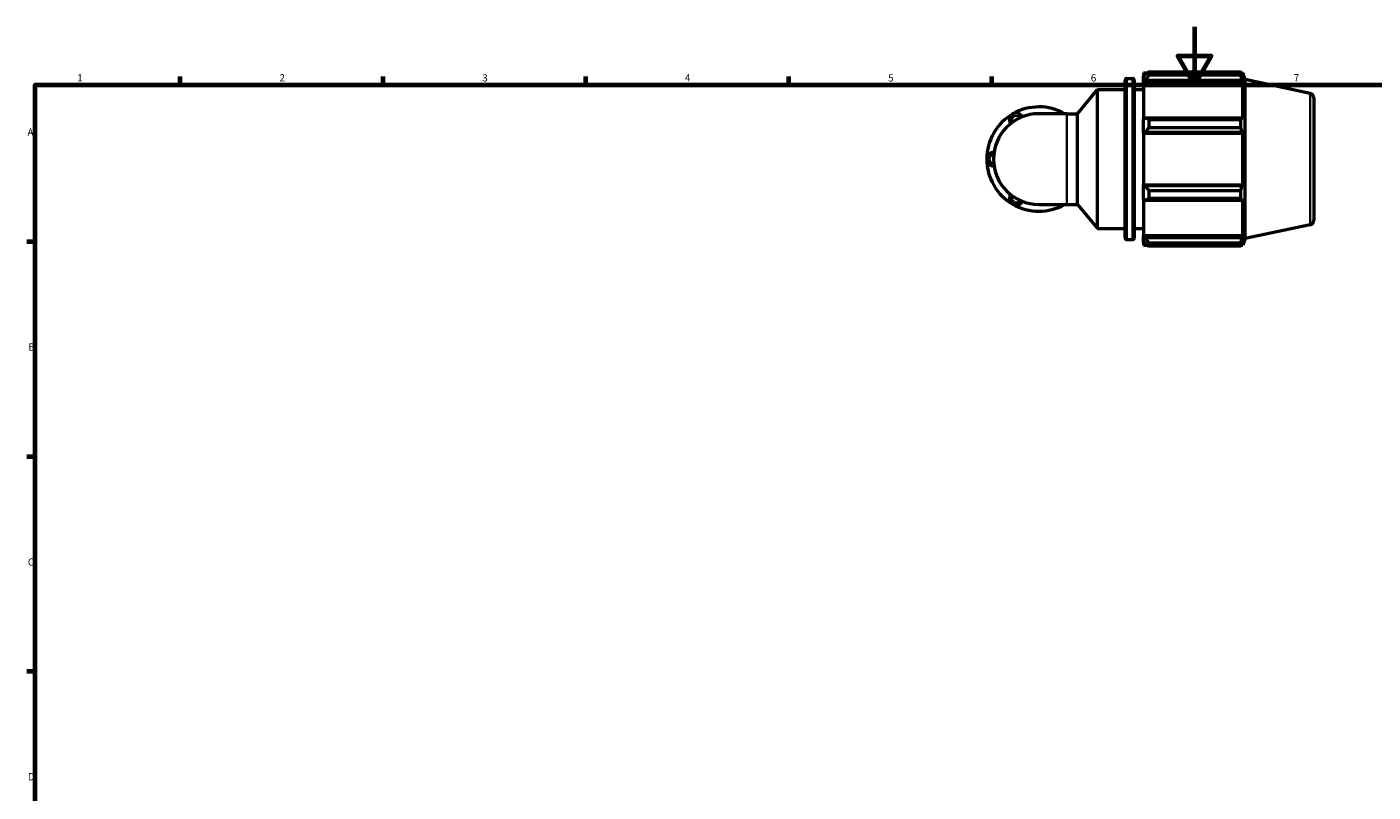
# Model space of a CAD drawing. Units: millimetres. Extents: x 0 to 931, y 0 to 899.
# Drawn here: x 17 to 482, y 330 to 594 of the extents above; entities that cross this region are included whole.
import ezdxf

# ---------------------------------------------------------------- set-up
doc = ezdxf.new("R2010")
doc.units = ezdxf.units.MM
for name, color, linetype, lineweight in [('Border (ISO)', 7, 'Continuous', 70), ('Visible (ISO)', 7, 'Continuous', 50), ('Visible Narrow (ISO)', 7, 'Continuous', 35)]:
    doc.layers.add(name, color=color, linetype=linetype, lineweight=lineweight)
doc.styles.add('Note Text (ISO)', font='tahoma.ttf')

# ---------------------------------------------------------------- blocks, each defined once
blk = doc.blocks.new('Borders Default Border')
at = {"layer": 'Border (ISO)'}
for p, q in [((70.08, 574), (70.08, 576.9)), ((140.17, 574), (140.17, 576.9)), ((210.25, 574), (210.25, 576.9)), ((280.33, 574), (280.33, 576.9)), ((350.42, 574), (350.42, 576.9)), ((20, 519.75), (17.1, 519.75)), ((20, 445.5), (17.1, 445.5)), ((20, 371.25), (17.1, 371.25))]:
    blk.add_line(p, q, dxfattribs=at)
at = {"layer": 'Border (ISO)', "flags": 128}
for points in [[(420.5, 594), (420.5, 574), (414.73, 584), (426.27, 584), (420.5, 574)], [(20, 20), (20, 574), (821, 574), (821, 20), (20, 20)]]:
    blk.add_lwpolyline(points, dxfattribs=at)
at = {"layer": 'Border (ISO)', "color": 232, "true_color": 0xca0064, "char_height": 2.5, "attachment_point": 7, "style": 'Note Text (ISO)'}
for s, insert in [('1', (34.48, 574.4)), ('2', (104.37, 574.4)), ('3', (174.43, 574.35)), ('4', (244.42, 574.4)), ('5', (314.64, 574.35)), ('6', (384.66, 574.35)), ('7', (454.77, 574.4)), ('A', (17.29, 555.62)), ('B', (17.59, 481.38)), ('C', (17.43, 407.08)), ('D', (17.43, 332.88))]:
    blk.add_mtext(s, dxfattribs=dict(at, insert=insert))

msp = doc.modelspace()

# ---------------------------------------------------------------- linework, layer by layer
at = {"layer": 'Visible (ISO)'}
for p, q in [((402.8201, 578.1006), (402.8201, 577.0284)), ((402.8201, 578.1006), (404.1824, 578.1006)), ((403.4601, 577.6388), (402.8201, 577.0284)), ((402.8201, 575.0219), (402.8201, 577.0284)), ((404.7401, 578.4503), (404.7401, 577.2932)), ((404.7401, 578.4503), (436.4912, 578.4503)), ((436.4912, 577.2932), (404.7401, 577.2932)), ((436.4912, 577.2932), (436.4912, 578.4503)), ((436.6724, 578.1006), (437.219, 578.1006)), ((437.219, 576.7232), (436.9071, 577.6388)), ((437.219, 576.7232), (437.219, 578.1006)), ((437.9701, 575.7888), (437.219, 578.1006)), ((380.0022, 564.0167), (386.9868, 572.3406)), ((386.9868, 524.3406), (386.9868, 572.3406)), ((386.9868, 572.3406), (396.4868, 572.3406)), ((396.4868, 521.1406), (396.4868, 575.5406)), ((397.1268, 576.1806), (399.0135, 576.1806)), ((399.6535, 575.5406), (399.6535, 521.1406)), ((399.6535, 572.3406), (402.8201, 572.3406)), ((402.8201, 575.0219), (403.4601, 575.5896)), ((402.8201, 574.7381), (402.8201, 575.0219)), ((402.8201, 574.7381), (402.8201, 562.23)), ((402.8201, 574.7381), (437.219, 574.7381)), ((403.4601, 575.5896), (436.9071, 575.5896)), ((436.9071, 575.5896), (437.219, 574.7381)), ((437.219, 562.0823), (437.219, 574.7381)), ((437.9701, 520.8924), (437.9701, 575.7888)), ((460.4528, 571.01), (437.9701, 575.7888)), ((461.7201, 569.445), (461.7201, 527.2363)), ((376.3669, 564.0167), (366.7201, 564.0167)), ((376.3669, 564.0167), (380.0022, 564.0167)), ((380.0022, 532.6646), (380.0022, 564.0167)), ((403.4601, 562.5255), (402.8201, 562.23)), ((402.8201, 557.3859), (402.8201, 562.23)), ((436.9071, 562.5255), (403.4601, 562.5255)), ((404.7401, 561.9696), (404.7401, 559.176)), ((404.7401, 561.9696), (436.4912, 561.9696)), ((436.4912, 559.176), (404.7401, 559.176)), ((436.4912, 559.176), (436.4912, 561.9696)), ((437.219, 562.0823), (436.9071, 562.5255)), ((402.8201, 557.3859), (403.4601, 557.5783)), ((402.8201, 557.2896), (402.8201, 557.3859)), ((402.8201, 557.2896), (402.8201, 539.3916)), ((402.8201, 557.2896), (437.219, 557.2896)), ((403.4601, 557.5783), (436.9071, 557.5783)), ((436.9071, 557.5783), (437.219, 557.2896)), ((437.219, 539.3916), (437.219, 557.2896)), ((402.8201, 539.2954), (402.8201, 539.3916)), ((402.8201, 539.3916), (437.219, 539.3916)), ((402.8201, 534.4512), (402.8201, 539.2954)), ((403.4601, 539.1029), (402.8201, 539.2954)), ((436.9071, 539.1029), (403.4601, 539.1029)), ((404.7401, 537.5052), (404.7401, 534.7116)), ((404.7401, 537.5052), (436.4912, 537.5052)), ((436.4912, 534.7116), (436.4912, 537.5052)), ((437.219, 539.3916), (436.9071, 539.1029)), ((366.7201, 532.6646), (376.3669, 532.6646)), ((376.3669, 532.6646), (380.0022, 532.6646)), ((380.0022, 532.6646), (386.9868, 524.3406)), ((402.8201, 534.4512), (403.4601, 534.1557)), ((402.8201, 534.4512), (402.8201, 521.9432)), ((403.4601, 534.1557), (436.9071, 534.1557)), ((436.4912, 534.7116), (404.7401, 534.7116)), ((436.9071, 534.1557), (437.219, 534.599)), ((437.219, 521.9432), (437.219, 534.599)), ((460.4528, 525.6712), (437.9701, 520.8924)), ((386.9868, 524.3406), (396.4868, 524.3406)), ((399.6535, 524.3406), (402.8201, 524.3406)), ((402.8201, 521.6593), (402.8201, 521.9432)), ((402.8201, 521.9432), (437.219, 521.9432)), ((402.8201, 519.6528), (402.8201, 521.6593)), ((403.4601, 521.0917), (402.8201, 521.6593)), ((436.9071, 521.0917), (403.4601, 521.0917)), ((437.219, 521.9432), (436.9071, 521.0917)), ((437.9701, 520.8924), (437.219, 518.5806)), ((397.1268, 520.5006), (399.0135, 520.5006)), ((402.8201, 519.6528), (403.4601, 519.0424)), ((402.8201, 519.6528), (402.8201, 518.5806)), ((402.8201, 518.5806), (404.1824, 518.5806)), ((404.7401, 519.3881), (404.7401, 518.2309)), ((404.7401, 519.3881), (436.4912, 519.3881)), ((436.4912, 518.2309), (404.7401, 518.2309)), ((436.4912, 518.2309), (436.4912, 519.3881)), ((436.6724, 518.5806), (437.219, 518.5806)), ((436.9071, 519.0424), (437.219, 519.958)), ((437.219, 518.5806), (437.219, 519.958))]:
    msp.add_line(p, q, dxfattribs=at)
for centre, radius, start, end in [((397.1268, 575.5406), 0.64, 90, 180), ((399.0135, 575.5406), 0.64, 0, 90), ((460.1201, 569.445), 1.6, 0, 78), ((366.7201, 548.3406), 18.0275, 120, 180), ((366.7201, 548.3406), 15.6761, 90, 270), ((358.8821, 561.9165), 2.3514, 25.698778, 214.301222), ((366.7201, 548.3406), 18.0275, 60.408154, 120), ((374.5582, 561.9165), 2.3514, 63.273563, 116.726437), ((351.0441, 548.3406), 2.3514, 85.698778, 274.301222), ((366.7201, 548.3406), 18.0275, 180, 240), ((358.8821, 534.7648), 2.3514, 145.698778, 334.301222), ((366.7201, 548.3406), 18.0275, 240, 299.591846), ((374.5582, 534.7648), 2.3514, 243.273563, 296.726437), ((460.1201, 527.2363), 1.6, 282, 0), ((397.1268, 521.1406), 0.64, 180, 270), ((399.0135, 521.1406), 0.64, 270, 0)]:
    msp.add_arc(centre, radius, start, end, dxfattribs=at)
for points, weights in [([(404.7401, 578.4503), (404.0745, 578.0363), (403.4601, 577.6388)], [1.01767564159, 1.01249767755, 1.00652373583]), ([(403.4601, 575.5896), (404.0745, 576.424), (404.7401, 577.2932)], [1.00652373583, 1.01249767755, 1.01767564159]), ([(436.4912, 578.4503), (436.7074, 578.0363), (436.9071, 577.6388)], [1, 1.00164221937, 1.00246812571]), ([(436.9071, 575.5896), (436.7074, 576.424), (436.4912, 577.2932)], [1.00246812571, 1.00164221937, 1]), ([(404.7401, 561.9696), (404.0745, 562.2533), (403.4601, 562.5255)], [1.01767564159, 1.01249767755, 1.00652373583]), ([(403.4601, 557.5783), (404.0745, 558.3609), (404.7401, 559.176)], [1.00652373583, 1.01249767755, 1.01767564159]), ([(436.4912, 561.9696), (436.7074, 562.2533), (436.9071, 562.5255)], [1, 1.00164221937, 1.00246812571]), ([(436.9071, 557.5783), (436.7074, 558.3609), (436.4912, 559.176)], [1.00246812571, 1.00164221937, 1]), ([(404.7401, 537.5052), (404.0745, 538.3204), (403.4601, 539.1029)], [1.01767564159, 1.01249767755, 1.00652373583]), ([(436.4912, 537.5052), (436.7074, 538.3204), (436.9071, 539.1029)], [1, 1.00164221937, 1.00246812571]), ([(403.4601, 534.1557), (404.0745, 534.428), (404.7401, 534.7116)], [1.00652373583, 1.01249767755, 1.01767564159]), ([(436.9071, 534.1557), (436.7074, 534.428), (436.4912, 534.7116)], [1.00246812571, 1.00164221937, 1]), ([(404.7401, 519.3881), (404.0745, 520.2572), (403.4601, 521.0917)], [1.01767564159, 1.01249767755, 1.00652373583]), ([(436.4912, 519.3881), (436.7074, 520.2572), (436.9071, 521.0917)], [1, 1.00164221937, 1.00246812571]), ([(403.4601, 519.0424), (404.0745, 518.645), (404.7401, 518.2309)], [1.00652373583, 1.01249767755, 1.01767564159]), ([(436.9071, 519.0424), (436.7074, 518.645), (436.4912, 518.2309)], [1.00246812571, 1.00164221937, 1])]:
    msp.add_rational_spline(points, weights, degree=2, dxfattribs=at)
at = {"layer": 'Visible Narrow (ISO)'}
for p, q in [((397.1268, 575.8379), (397.1268, 520.8434)), ((399.0135, 520.8434), (399.0135, 575.8379)), ((460.4528, 525.9503), (460.4528, 570.7309)), ((376.3669, 532.8576), (376.3669, 563.8237))]:
    msp.add_line(p, q, dxfattribs=at)
for centre, start, end in [((358.8821, 561.9165), 36.678737, 203.321263), ((351.0441, 548.3406), 96.678737, 263.321263), ((358.8821, 534.7648), 156.678737, 323.321263)]:
    msp.add_arc(centre, 1.4108, start, end, dxfattribs=at)

# ---------------------------------------------------------------- block references
msp.add_blockref('Borders Default Border', (0, 0))

doc.saveas('drawing.dxf')
